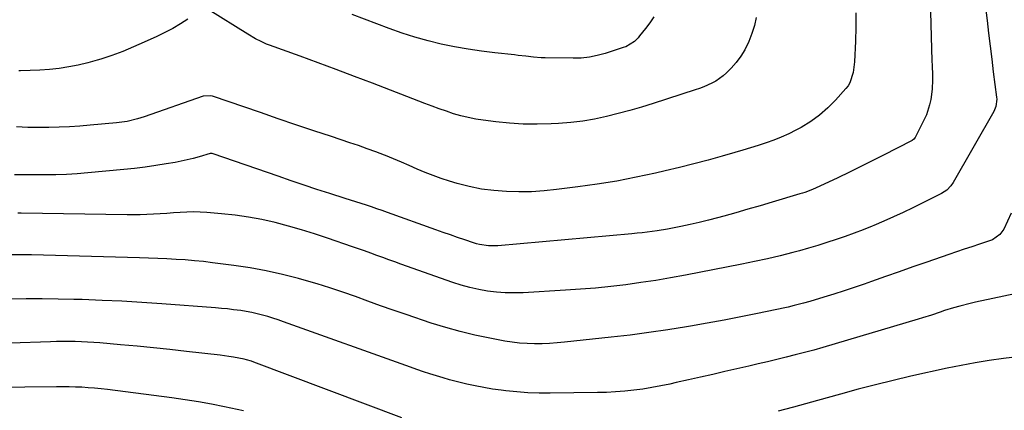
# Model space of a CAD drawing. Units: inches. Extents: x 1825601 to 1830934, y 420992 to 426290.
# Drawn here: x 1828766 to 1829215, y 423376 to 423555 of the extents above; entities that cross this region are included whole.
import ezdxf

# ---------------------------------------------------------------- set-up
doc = ezdxf.new("R2010")
doc.units = ezdxf.units.IN
doc.header["$MEASUREMENT"] = 0
doc.layers.add('7', color=7, linetype='Continuous')
doc.layers.add('8', color=7, linetype='Continuous')

msp = doc.modelspace()

# ---------------------------------------------------------------- linework, layer by layer
at = {"layer": '7', "color": 18}
for points in [[(1829181.25, 423563.97, 1838), (1829182.1, 423535.95, 1838), (1829182.17, 423533.8, 1838), (1829182.28, 423529.5, 1838), (1829182.33, 423527.35, 1838), (1829182.21, 423523.07, 1838), (1829181.56, 423518.27, 1838), (1829181.03, 423515.91, 1838), (1829179.52, 423511.35, 1838), (1829178.53, 423509.14, 1838), (1829174.61, 423501.26, 1838), (1829174.45, 423500.97, 1838), (1829173.83, 423500.2, 1838), (1829173.03, 423499.59, 1838), (1829172.74, 423499.43, 1838), (1829159.93, 423492.9, 1838), (1829154.76, 423490.29, 1838), (1829149.57, 423487.71, 1838), (1829144.37, 423485.16, 1838), (1829139.16, 423482.63, 1838), (1829130.92, 423478.68, 1838), (1829127.56, 423477.2, 1838), (1829124.11, 423475.93, 1838), (1829122.95, 423475.56, 1838), (1829121.78, 423475.19, 1838), (1829109.1, 423471.41, 1838), (1829103.59, 423469.79, 1838), (1829098.07, 423468.2, 1838), (1829092.54, 423466.64, 1838), (1829087, 423465.11, 1838), (1829084.23, 423464.36, 1838), (1829080.06, 423463.27, 1838), (1829075.87, 423462.23, 1838), (1829071.67, 423461.28, 1838), (1829067.45, 423460.38, 1838), (1829063.56, 423459.59, 1838), (1829061.28, 423459.15, 1838), (1829056.69, 423458.39, 1838), (1829054.38, 423458.06, 1838), (1829049.76, 423457.51, 1838), (1829047.44, 423457.26, 1838), (1829045.12, 423457.04, 1838), (1828983.96, 423451.48, 1838), (1828979.69, 423451.45, 1838), (1828975.46, 423452.07, 1838), (1828974.08, 423452.43, 1838), (1828972.72, 423452.85, 1838), (1828968.82, 423454.19, 1838), (1828965.52, 423455.33, 1838), (1828962.23, 423456.48, 1838), (1828958.94, 423457.64, 1838), (1828955.65, 423458.81, 1838), (1828933.45, 423466.77, 1838), (1828931.06, 423467.62, 1838), (1828928.68, 423468.45, 1838), (1828926.28, 423469.26, 1838), (1828923.88, 423470.06, 1838), (1828921.48, 423470.84, 1838), (1828919.08, 423471.62, 1838), (1828916.67, 423472.39, 1838), (1828914.26, 423473.16, 1838), (1828907.23, 423475.4, 1838), (1828901.32, 423477.3, 1838), (1828895.41, 423479.24, 1838), (1828889.52, 423481.23, 1838), (1828883.65, 423483.25, 1838), (1828854, 423493.58, 1838), (1828853.48, 423493.7, 1838), (1828852.94, 423493.68, 1838), (1828852.77, 423493.65, 1838), (1828852.6, 423493.61, 1838), (1828847.53, 423492.15, 1838), (1828844.82, 423491.41, 1838), (1828842.09, 423490.73, 1838), (1828839.35, 423490.15, 1838), (1828836.58, 423489.62, 1838), (1828832.51, 423488.91, 1838), (1828827.69, 423488.13, 1838), (1828822.86, 423487.43, 1838), (1828818.02, 423486.84, 1838), (1828813.17, 423486.34, 1838), (1828796.73, 423484.81, 1838), (1828791.89, 423484.43, 1838), (1828787.03, 423484.13, 1838), (1828782.17, 423483.95, 1838), (1828777.31, 423483.86, 1838), (1828776.19, 423483.86, 1838), (1828771.88, 423483.86, 1838), (1828767.58, 423483.89, 1838), (1828763.27, 423483.98, 1838)], [(1829206.53, 423560.31, 1836), (1829207.26, 423554.44, 1836), (1829207.95, 423548.55, 1836), (1829208.64, 423542.67, 1836), (1829209.37, 423536.79, 1836), (1829210.1, 423530.91, 1836), (1829211.57, 423519.31, 1836), (1829211.64, 423518.47, 1836), (1829211.28, 423515.13, 1836), (1829210.32, 423512.81, 1836), (1829191.73, 423480.49, 1836), (1829190.71, 423478.95, 1836), (1829188.8, 423476.95, 1836), (1829186.51, 423475.43, 1836), (1829173.35, 423468.85, 1836), (1829168.97, 423466.73, 1836), (1829164.56, 423464.68, 1836), (1829160.11, 423462.73, 1836), (1829155.62, 423460.85, 1836), (1829154.72, 423460.48, 1836), (1829150.65, 423458.87, 1836), (1829146.56, 423457.31, 1836), (1829142.45, 423455.81, 1836), (1829138.32, 423454.36, 1836), (1829134.16, 423452.99, 1836), (1829129.98, 423451.68, 1836), (1829125.78, 423450.45, 1836), (1829121.56, 423449.27, 1836), (1829118.51, 423448.46, 1836), (1829112.74, 423446.98, 1836), (1829106.95, 423445.58, 1836), (1829101.13, 423444.31, 1836), (1829095.3, 423443.11, 1836), (1829069.56, 423438.13, 1836), (1829062.77, 423436.88, 1836), (1829055.95, 423435.72, 1836), (1829049.12, 423434.7, 1836), (1829042.28, 423433.76, 1836), (1829035.41, 423432.96, 1836), (1829028.54, 423432.26, 1836), (1829021.65, 423431.69, 1836), (1829014.76, 423431.22, 1836), (1828995.48, 423430.1, 1836), (1828991.39, 423429.99, 1836), (1828987.3, 423430.05, 1836), (1828983.23, 423430.37, 1836), (1828979.17, 423430.85, 1836), (1828975.14, 423431.57, 1836), (1828971.15, 423432.45, 1836), (1828967.21, 423433.55, 1836), (1828963.31, 423434.8, 1836), (1828939.67, 423443.15, 1836), (1828936.9, 423444.14, 1836), (1828934.13, 423445.14, 1836), (1828931.37, 423446.14, 1836), (1828928.62, 423447.16, 1836), (1828925.86, 423448.18, 1836), (1828923.09, 423449.18, 1836), (1828920.32, 423450.15, 1836), (1828917.54, 423451.12, 1836), (1828906.06, 423455.04, 1836), (1828900.16, 423456.98, 1836), (1828894.23, 423458.82, 1836), (1828888.25, 423460.52, 1836), (1828882.25, 423462.11, 1836), (1828876.19, 423463.48, 1836), (1828870.11, 423464.65, 1836), (1828863.97, 423465.52, 1836), (1828857.8, 423466.18, 1836), (1828851.05, 423466.73, 1836), (1828848.01, 423466.91, 1836), (1828844.97, 423466.98, 1836), (1828841.94, 423466.91, 1836), (1828838.9, 423466.75, 1836), (1828835.85, 423466.51, 1836), (1828832.82, 423466.29, 1836), (1828829.78, 423466.09, 1836), (1828826.75, 423465.91, 1836), (1828823.71, 423465.76, 1836), (1828820.67, 423465.67, 1836), (1828817.63, 423465.63, 1836), (1828814.59, 423465.65, 1836), (1828766.25, 423466.4, 1836), (1828764.82, 423466.42, 1836)], [(1829101.85, 423555.82, 1842), (1829101.02, 423552.07, 1842), (1829099.86, 423548.4, 1842), (1829098.49, 423544.79, 1842), (1829096.67, 423541.05, 1842), (1829094.87, 423538.03, 1842), (1829092.74, 423535.23, 1842), (1829090.4, 423532.57, 1842), (1829088.28, 423530.43, 1842), (1829086.76, 423529.05, 1842), (1829083.44, 423526.69, 1842), (1829081.64, 423525.71, 1842), (1829077.86, 423524.06, 1842), (1829075.92, 423523.33, 1842), (1829073.97, 423522.66, 1842), (1829054.83, 423516.52, 1842), (1829049.54, 423514.88, 1842), (1829044.22, 423513.31, 1842), (1829038.87, 423511.86, 1842), (1829033.5, 423510.49, 1842), (1829028.09, 423509.34, 1842), (1829022.65, 423508.39, 1842), (1829017.16, 423507.76, 1842), (1829011.65, 423507.34, 1842), (1829008.17, 423507.17, 1842), (1829001.84, 423507.04, 1842), (1828995.52, 423507.12, 1842), (1828989.21, 423507.52, 1842), (1828982.91, 423508.15, 1842), (1828977.22, 423508.86, 1842), (1828973.8, 423509.38, 1842), (1828970.4, 423510.03, 1842), (1828967.04, 423510.87, 1842), (1828963.71, 423511.84, 1842), (1828960.4, 423512.93, 1842), (1828957.12, 423514.06, 1842), (1828953.85, 423515.24, 1842), (1828950.6, 423516.46, 1842), (1828926.63, 423525.7, 1842), (1828918.4, 423528.85, 1842), (1828910.15, 423531.96, 1842), (1828901.88, 423535.03, 1842), (1828893.6, 423538.06, 1842), (1828879.65, 423543.13, 1842), (1828878.35, 423543.63, 1842), (1828875.79, 423544.75, 1842), (1828873.31, 423546.03, 1842), (1828869.7, 423548.14, 1842), (1828851.7, 423559.42, 1842)], [(1828842.4, 423555.06, 1842), (1828838.96, 423552.86, 1842), (1828835.45, 423550.77, 1842), (1828831.85, 423548.86, 1842), (1828828.18, 423547.07, 1842), (1828822.42, 423544.42, 1842), (1828817.55, 423542.29, 1842), (1828812.63, 423540.28, 1842), (1828807.64, 423538.46, 1842), (1828802.6, 423536.76, 1842), (1828800.91, 423536.23, 1842), (1828796.66, 423535.01, 1842), (1828792.36, 423533.97, 1842), (1828788.02, 423533.17, 1842), (1828783.64, 423532.53, 1842), (1828779.22, 423532.08, 1842), (1828774.8, 423531.72, 1842), (1828770.38, 423531.49, 1842), (1828765.95, 423531.34, 1842), (1828765.24, 423531.33, 1842)], [(1829055.15, 423556.06, 1844), (1829053.24, 423553.37, 1844), (1829051.26, 423550.73, 1844), (1829048.64, 423547.38, 1844), (1829047.88, 423546.49, 1844), (1829046.21, 423544.87, 1844), (1829042.27, 423542.43, 1844), (1829041.18, 423542.02, 1844), (1829032.9, 423539.33, 1844), (1829029.31, 423538.36, 1844), (1829025.68, 423537.63, 1844), (1829022, 423537.26, 1844), (1829018.28, 423537.13, 1844), (1829005.49, 423537.32, 1844), (1829003.73, 423537.37, 1844), (1829000.22, 423537.62, 1844), (1828996.72, 423538.04, 1844), (1828993.23, 423538.45, 1844), (1828991.47, 423538.64, 1844), (1828982.58, 423539.58, 1844), (1828976.41, 423540.34, 1844), (1828970.27, 423541.25, 1844), (1828964.16, 423542.36, 1844), (1828958.07, 423543.62, 1844), (1828952.04, 423545.11, 1844), (1828946.06, 423546.77, 1844), (1828940.15, 423548.67, 1844), (1828934.3, 423550.74, 1844), (1828917.46, 423557.1, 1844)], [(1829218.27, 423466.38, 1834), (1829214.9, 423459.16, 1834), (1829213.14, 423456.64, 1834), (1829209.74, 423454.32, 1834), (1829208.77, 423453.94, 1834), (1829203.77, 423452.29, 1834), (1829200.27, 423451.13, 1834), (1829196.78, 423449.96, 1834), (1829193.3, 423448.77, 1834), (1829189.81, 423447.57, 1834), (1829179.67, 423444.05, 1834), (1829173.39, 423441.86, 1834), (1829167.11, 423439.67, 1834), (1829160.83, 423437.47, 1834), (1829154.55, 423435.27, 1834), (1829151.11, 423434.06, 1834), (1829146.54, 423432.49, 1834), (1829141.96, 423430.96, 1834), (1829137.36, 423429.48, 1834), (1829132.75, 423428.05, 1834), (1829126.3, 423426.08, 1834), (1829123.5, 423425.27, 1834), (1829119.25, 423424.2, 1834), (1829116.4, 423423.56, 1834), (1829114.97, 423423.25, 1834), (1829102.51, 423420.67, 1834), (1829094.85, 423419.12, 1834), (1829087.17, 423417.63, 1834), (1829079.48, 423416.22, 1834), (1829071.78, 423414.86, 1834), (1829070.05, 423414.57, 1834), (1829061.46, 423413.19, 1834), (1829052.86, 423411.92, 1834), (1829044.23, 423410.8, 1834), (1829035.59, 423409.8, 1834), (1829014.35, 423407.52, 1834), (1829010.94, 423407.21, 1834), (1829007.52, 423406.98, 1834), (1829004.1, 423406.85, 1834), (1829000.67, 423406.8, 1834), (1828997.25, 423406.89, 1834), (1828993.84, 423407.12, 1834), (1828990.45, 423407.52, 1834), (1828987.07, 423408.06, 1834), (1828980.21, 423409.33, 1834), (1828973.44, 423410.74, 1834), (1828966.72, 423412.34, 1834), (1828960.08, 423414.21, 1834), (1828953.48, 423416.28, 1834), (1828941.97, 423420.15, 1834), (1828936.16, 423422.13, 1834), (1828930.38, 423424.15, 1834), (1828924.6, 423426.21, 1834), (1828918.84, 423428.31, 1834), (1828913.07, 423430.37, 1834), (1828907.26, 423432.32, 1834), (1828901.41, 423434.13, 1834), (1828895.52, 423435.83, 1834), (1828892.81, 423436.58, 1834), (1828885.51, 423438.44, 1834), (1828878.17, 423440.08, 1834), (1828870.77, 423441.42, 1834), (1828863.33, 423442.55, 1834), (1828853.68, 423443.8, 1834), (1828849.52, 423444.3, 1834), (1828845.35, 423444.73, 1834), (1828841.17, 423445.06, 1834), (1828836.99, 423445.33, 1834), (1828832.8, 423445.54, 1834), (1828828.61, 423445.73, 1834), (1828824.42, 423445.88, 1834), (1828820.23, 423446.02, 1834), (1828771.05, 423447.39, 1834), (1828766.2, 423447.47, 1834), (1828761.34, 423447.47, 1834)], [(1829243.59, 423434.65, 1832), (1829201.98, 423425.76, 1832), (1829199.6, 423425.22, 1832), (1829194.87, 423424.02, 1832), (1829191.92, 423423.17, 1832), (1829187.86, 423421.92, 1832), (1829185.84, 423421.26, 1832), (1829181.82, 423419.92, 1832), (1829177.77, 423418.63, 1832), (1829175.74, 423418.02, 1832), (1829132.27, 423405.14, 1832), (1829128.09, 423403.94, 1832), (1829123.91, 423402.78, 1832), (1829119.7, 423401.69, 1832), (1829115.48, 423400.64, 1832), (1829111.25, 423399.62, 1832), (1829107.02, 423398.62, 1832), (1829102.79, 423397.63, 1832), (1829098.55, 423396.65, 1832), (1829087.53, 423394.12, 1832), (1829081.98, 423392.85, 1832), (1829076.43, 423391.58, 1832), (1829070.88, 423390.33, 1832), (1829065.33, 423389.07, 1832), (1829062.36, 423388.4, 1832), (1829058.29, 423387.55, 1832), (1829054.2, 423386.78, 1832), (1829050.08, 423386.14, 1832), (1829045.96, 423385.58, 1832), (1829041.81, 423385.16, 1832), (1829037.66, 423384.82, 1832), (1829033.51, 423384.61, 1832), (1829029.34, 423384.49, 1832), (1829007.8, 423384.22, 1832), (1829002.73, 423384.25, 1832), (1828997.66, 423384.43, 1832), (1828992.61, 423384.81, 1832), (1828987.57, 423385.32, 1832), (1828985.47, 423385.58, 1832), (1828981.49, 423386.13, 1832), (1828977.53, 423386.77, 1832), (1828973.59, 423387.55, 1832), (1828969.67, 423388.41, 1832), (1828967.93, 423388.82, 1832), (1828964.89, 423389.57, 1832), (1828961.87, 423390.36, 1832), (1828958.86, 423391.22, 1832), (1828955.86, 423392.11, 1832), (1828952.88, 423393.06, 1832), (1828949.91, 423394.03, 1832), (1828946.95, 423395.04, 1832), (1828944, 423396.08, 1832), (1828886.01, 423416.86, 1832), (1828883.63, 423417.68, 1832), (1828881.24, 423418.46, 1832), (1828878.83, 423419.19, 1832), (1828876.42, 423419.89, 1832), (1828873.98, 423420.51, 1832), (1828871.53, 423421.06, 1832), (1828869.06, 423421.52, 1832), (1828866.57, 423421.92, 1832), (1828863.27, 423422.35, 1832), (1828860.5, 423422.68, 1832), (1828857.73, 423422.95, 1832), (1828854.95, 423423.18, 1832), (1828830.49, 423425.03, 1832), (1828821.4, 423425.65, 1832), (1828812.3, 423426.19, 1832), (1828803.2, 423426.61, 1832), (1828794.09, 423426.94, 1832), (1828790.34, 423427.05, 1832), (1828783.1, 423427.21, 1832), (1828775.86, 423427.3, 1832), (1828768.62, 423427.27, 1832), (1828761.38, 423427.17, 1832)], [(1828867.7, 423376.25, 1828), (1828859.16, 423378.03, 1828), (1828853.18, 423379.21, 1828), (1828847.18, 423380.29, 1828), (1828841.16, 423381.23, 1828), (1828835.12, 423382.08, 1828), (1828805.62, 423385.86, 1828), (1828802.72, 423386.2, 1828), (1828799.82, 423386.5, 1828), (1828796.92, 423386.74, 1828), (1828794.01, 423386.93, 1828), (1828791.1, 423387.06, 1828), (1828788.19, 423387.15, 1828), (1828785.27, 423387.18, 1828), (1828782.36, 423387.17, 1828), (1828767.97, 423386.94, 1828), (1828761.25, 423386.81, 1828)]]:
    msp.add_polyline3d(points, dxfattribs=at)
at = {"layer": '8', "color": 18}
for points in [[(1829147.35, 423557.83, 1840), (1829147.27, 423551.41, 1840), (1829147.11, 423544.99, 1840), (1829146.76, 423535.45, 1840), (1829146.16, 423530.57, 1840), (1829144.62, 423525.97, 1840), (1829143.76, 423524.6, 1840), (1829142.77, 423523.31, 1840), (1829138.12, 423518.05, 1840), (1829134.58, 423514.45, 1840), (1829130.81, 423511.13, 1840), (1829126.72, 423508.23, 1840), (1829122.4, 423505.61, 1840), (1829120, 423504.32, 1840), (1829116.67, 423502.65, 1840), (1829113.3, 423501.1, 1840), (1829109.85, 423499.72, 1840), (1829106.35, 423498.46, 1840), (1829102.8, 423497.31, 1840), (1829099.24, 423496.2, 1840), (1829095.67, 423495.13, 1840), (1829092.09, 423494.09, 1840), (1829086.35, 423492.46, 1840), (1829079.88, 423490.68, 1840), (1829073.39, 423488.96, 1840), (1829066.88, 423487.33, 1840), (1829060.35, 423485.77, 1840), (1829055.84, 423484.73, 1840), (1829047.02, 423482.82, 1840), (1829038.17, 423481.11, 1840), (1829029.27, 423479.66, 1840), (1829020.34, 423478.4, 1840), (1829010.68, 423477.18, 1840), (1829004.97, 423476.61, 1840), (1828999.26, 423476.24, 1840), (1828993.54, 423476.15, 1840), (1828987.81, 423476.25, 1840), (1828982.11, 423476.71, 1840), (1828976.45, 423477.44, 1840), (1828970.86, 423478.59, 1840), (1828965.33, 423480.02, 1840), (1828961.81, 423481.06, 1840), (1828958.06, 423482.26, 1840), (1828954.35, 423483.56, 1840), (1828950.69, 423485, 1840), (1828947.07, 423486.55, 1840), (1828943.47, 423488.15, 1840), (1828939.86, 423489.72, 1840), (1828936.22, 423491.23, 1840), (1828932.57, 423492.71, 1840), (1828932.1, 423492.89, 1840), (1828928.2, 423494.4, 1840), (1828924.27, 423495.87, 1840), (1828920.32, 423497.26, 1840), (1828916.36, 423498.61, 1840), (1828908.02, 423501.37, 1840), (1828899.88, 423504.08, 1840), (1828891.74, 423506.8, 1840), (1828883.61, 423509.55, 1840), (1828875.49, 423512.31, 1840), (1828853.63, 423519.78, 1840), (1828852.59, 423520.04, 1840), (1828849.41, 423519.77, 1840), (1828822.47, 423510.41, 1840), (1828819.38, 423509.44, 1840), (1828814.65, 423508.35, 1840), (1828809.84, 423507.67, 1840), (1828797.72, 423506.54, 1840), (1828793.01, 423506.16, 1840), (1828788.29, 423505.86, 1840), (1828783.57, 423505.68, 1840), (1828778.84, 423505.58, 1840), (1828774.63, 423505.55, 1840), (1828772.01, 423505.55, 1840), (1828769.39, 423505.58, 1840), (1828766.77, 423505.66, 1840), (1828764.15, 423505.77, 1840)], [(1828940.01, 423373, 1830), (1828872.47, 423398.43, 1830), (1828871.38, 423398.83, 1830), (1828869.16, 423399.5, 1830), (1828868.03, 423399.76, 1830), (1828863.16, 423400.7, 1830), (1828861.14, 423401.04, 1830), (1828857.1, 423401.58, 1830), (1828841.72, 423403.34, 1830), (1828834.2, 423404.17, 1830), (1828826.68, 423404.96, 1830), (1828819.16, 423405.69, 1830), (1828811.63, 423406.38, 1830), (1828802.19, 423407.2, 1830), (1828799.38, 423407.42, 1830), (1828796.57, 423407.6, 1830), (1828793.75, 423407.73, 1830), (1828790.93, 423407.82, 1830), (1828788.11, 423407.86, 1830), (1828785.29, 423407.87, 1830), (1828782.47, 423407.82, 1830), (1828779.65, 423407.75, 1830), (1828761.29, 423407.12, 1830)], [(1829221.15, 423400.88, 1830), (1829214.69, 423400.05, 1830), (1829208.25, 423399.15, 1830), (1829201.82, 423398.13, 1830), (1829195.43, 423396.93, 1830), (1829189.06, 423395.61, 1830), (1829172.5, 423391.94, 1830), (1829164.42, 423390.07, 1830), (1829156.36, 423388.12, 1830), (1829148.34, 423386.02, 1830), (1829140.34, 423383.84, 1830), (1829129.88, 423380.89, 1830), (1829127.12, 423380.12, 1830), (1829124.37, 423379.37, 1830), (1829121.61, 423378.63, 1830), (1829118.85, 423377.91, 1830), (1829114.79, 423376.85, 1830), (1829111.87, 423376.03, 1830)]]:
    msp.add_polyline3d(points, dxfattribs=at)

doc.saveas('drawing.dxf')
